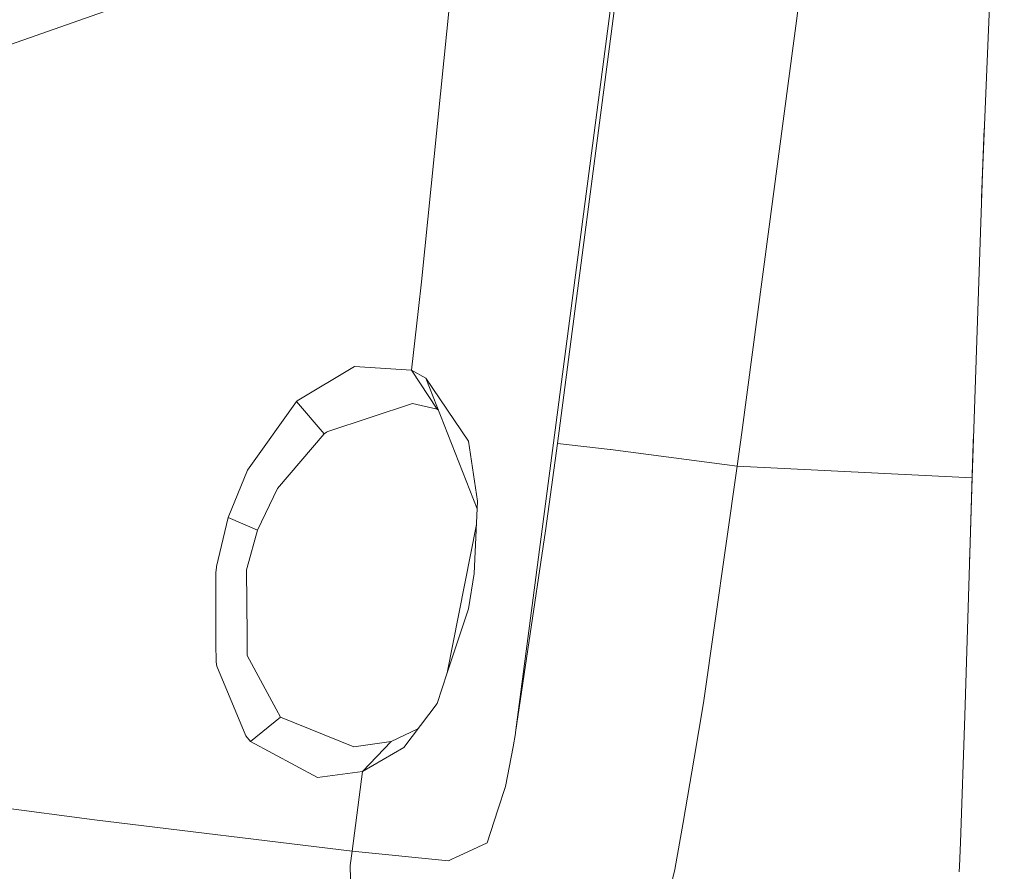
# Model space of a CAD drawing. Units: millimetres. Extents: x -1518 to 1525, y -343 to 3956.
# Drawn here: x -1088 to -1019, y 2161 to 2221 of the extents above; entities that cross this region are included whole.
import ezdxf

# ---------------------------------------------------------------- set-up
doc = ezdxf.new("R2010")
doc.units = ezdxf.units.MM
doc.layers.add('1', color=7, linetype='Continuous', true_color=0xffffff)
doc.styles.add('blockfont', font='simplex.shx')
doc.dimstyles.get("Standard").update_dxf_attribs({"dimtxt": 0.18, "dimasz": 0.18, "dimexe": 0.18, "dimexo": 0.0625, "dimgap": 0.09, "dimtad": 0, "dimtih": 1, "dimtoh": 1, "dimdec": 4, "dimzin": 0, "dimdsep": 46, "dimtxsty": 'Standard', "dimcen": 0.09, "dimadec": 0, "dimazin": 0, "dimtfac": 1, "dimtdec": 4, "dimtofl": 0, "dimtmove": 0, "dimatfit": 3, "dimfxl": 1, "dimtolj": 1, "dimtzin": 0, "dimarcsym": 0})

# ---------------------------------------------------------------- blocks, each defined once
blk = doc.blocks.new('_U2')
at = {"layer": '1', "color": 18, "lineweight": 13}
for p, q in [((2.817248, 3636.279939), (-22.182752, 3636.279939)), ((-22.182752, 3636.279939), (-22.182752, 3542.529939)), ((234.483915, 3636.279939), (209.483915, 3636.279939)), ((234.483915, 3542.529939), (234.483915, 3636.279939)), ((-1290.483773, 1542.316665), (-1290.483773, 3592.579939)), ((1290.483654, 1542.316665), (1290.483654, 3592.579939)), ((-1290.483773, 3589.404939), (-341.166085, 3589.404939)), ((1290.483654, 3589.404939), (236.071415, 3589.404939)), ((-22.182752, 3542.529939), (2.817248, 3542.529939)), ((209.483915, 3542.529939), (234.483915, 3542.529939))]:
    blk.add_line(p, q, dxfattribs=at)
at = {"layer": '1', "color": 18, "lineweight": 70}
for points in [[(-1290.483773, 3589.404939), (-1240.483822, 3602.802399), (-1240.483724, 3576.00748)], [(1290.483654, 3589.404939), (1240.483703, 3576.00748), (1240.483604, 3602.802399)]]:
    blk.add_solid(points, dxfattribs=at)
at = {"layer": '1', "color": 18, "linetype": 'Continuous', "lineweight": 13, "char_height": 50, "attachment_point": 7, "line_spacing_factor": 0.903614, "style": 'blockfont'}
for s, insert in [('\\W1.2899;101.6', (-336.928585, 3550.509106)), ('\\W1.2570;2581', (2.342248, 3550.509106))]:
    blk.add_mtext(s, dxfattribs=dict(at, insert=insert))

msp = doc.modelspace()

# ---------------------------------------------------------------- linework, layer by layer
at = {"layer": '1', "color": 18, "linetype": 'Continuous', "lineweight": 13}
for p, q in [((-1043.125927, 2245.429992), (-1050.290644, 2190.893888)), ((-1030.715048, 2241.705417), (-1037.343085, 2191.681385)), ((-1020.235837, 2215.495109), (-1019.215405, 2239.343881)), ((-1053.227484, 2170.609712), (-1044.754326, 2235.245228)), ((-1057.068408, 2229.483843), (-1059.837401, 2202.243805)), ((-1089.812577, 2218.502998), (-1081.662238, 2221.359729)), ((-1020.235837, 2215.495109), (-1020.477355, 2209.849119)), ((-1020.34175, 2213.019157), (-1020.535119, 2208.146495)), ((-1020.477355, 2209.849119), (-1021.201909, 2188.492536)), ((-1059.837401, 2202.243805), (-1060.042918, 2200.389623)), ((-1060.042918, 2200.389623), (-1060.532629, 2196.041345)), ((-1064.524949, 2196.301222), (-1068.550169, 2193.90893)), ((-1060.532629, 2196.041345), (-1064.524949, 2196.301222)), ((-1060.532629, 2196.041345), (-1058.718503, 2193.322897)), ((-1059.515774, 2195.491552), (-1060.532629, 2196.041345)), ((-1059.515774, 2195.491552), (-1055.925006, 2186.324163)), ((-1056.519568, 2191.059112), (-1059.515774, 2195.491552)), ((-1068.605244, 2193.856001), (-1072.036803, 2189.035177)), ((-1068.550169, 2193.90893), (-1068.605244, 2193.856001)), ((-1068.605244, 2193.856001), (-1066.663563, 2191.578149)), ((-1066.406071, 2191.738844), (-1060.46468, 2193.713188)), ((-1058.718503, 2193.322897), (-1060.46468, 2193.713188)), ((-1058.632635, 2193.236858), (-1058.718503, 2193.322897)), ((-1066.663563, 2191.578149), (-1069.930851, 2187.743425)), ((-1066.501439, 2191.707134), (-1066.663563, 2191.578149)), ((-1066.406071, 2191.738844), (-1066.501439, 2191.707134)), ((-1037.343085, 2191.681385), (-1037.670434, 2189.302444)), ((-1021.09753, 2191.569158), (-1021.138251, 2190.257787)), ((-1055.899441, 2186.867475), (-1056.519568, 2191.059112)), ((-1050.290644, 2190.893888), (-1051.128685, 2184.769392)), ((-1046.593249, 2190.486908), (-1050.290644, 2190.893888)), ((-1046.593249, 2190.486908), (-1046.572268, 2190.484523)), ((-1046.572268, 2190.484523), (-1037.670434, 2189.302444)), ((-1021.359265, 2183.148861), (-1021.138251, 2190.257787)), ((-1037.670434, 2189.302444), (-1040.034831, 2172.698259)), ((-1037.670434, 2189.302444), (-1021.201909, 2188.492536)), ((-1072.036803, 2189.035177), (-1073.378623, 2185.698986)), ((-1021.201909, 2188.492536), (-1021.69615, 2171.779394)), ((-1069.930851, 2187.743425), (-1071.33323, 2184.812307)), ((-1055.899441, 2186.867475), (-1056.139052, 2181.775093)), ((-1074.200928, 2182.268142), (-1073.378623, 2185.698986)), ((-1073.378623, 2185.698986), (-1071.33323, 2184.812307)), ((-1058.023512, 2174.814462), (-1055.977263, 2185.213541)), ((-1071.33323, 2184.812307), (-1072.06589, 2182.200193)), ((-1052.362025, 2176.448583), (-1051.128685, 2184.769392)), ((-1021.359265, 2183.148861), (-1021.373291, 2182.697121)), ((-1074.209988, 2182.212591), (-1074.264348, 2181.853056)), ((-1074.209988, 2182.212591), (-1074.201882, 2182.26242)), ((-1074.201882, 2182.26242), (-1074.200928, 2182.268142)), ((-1072.06589, 2182.200193), (-1072.112381, 2182.033777)), ((-1074.264348, 2181.853056), (-1074.244559, 2176.816225)), ((-1072.067559, 2177.429199), (-1072.112381, 2182.033777)), ((-1056.536734, 2179.299116), (-1056.139052, 2181.775093)), ((-1056.536734, 2179.299116), (-1058.023512, 2174.814462)), ((-1072.05373, 2176.013708), (-1072.067559, 2177.429199)), ((-1074.244559, 2176.816225), (-1074.23979, 2175.601482)), ((-1072.05373, 2176.013708), (-1070.025504, 2172.260761)), ((-1053.227484, 2170.609712), (-1052.362025, 2176.448583)), ((-1074.23979, 2175.601482), (-1074.200928, 2175.383091)), ((-1074.200928, 2175.383091), (-1074.178755, 2175.266266)), ((-1074.178755, 2175.266266), (-1072.144568, 2170.393467)), ((-1058.736861, 2172.662496), (-1058.023512, 2174.814462)), ((-1061.07074, 2169.577121), (-1058.736861, 2172.662496)), ((-1040.034831, 2172.698259), (-1040.700972, 2168.826103)), ((-1069.726288, 2171.706915), (-1070.025504, 2172.260761)), ((-1071.81412, 2169.979095), (-1069.726288, 2171.706915)), ((-1064.574063, 2169.614792), (-1069.726288, 2171.706915)), ((-1021.69615, 2171.779394), (-1022.020876, 2162.891388)), ((-1060.090226, 2170.873356), (-1061.966002, 2169.983864)), ((-1053.398907, 2169.621944), (-1053.23559, 2170.560121)), ((-1053.227484, 2170.609712), (-1053.23559, 2170.560121)), ((-1071.935952, 2170.125723), (-1072.144568, 2170.393467)), ((-1071.928084, 2170.115947), (-1071.935952, 2170.125723)), ((-1071.81412, 2169.979095), (-1071.928084, 2170.115947)), ((-1071.81412, 2169.979095), (-1067.12085, 2167.472124)), ((-1061.966002, 2169.983864), (-1064.574063, 2169.614792)), ((-1063.955843, 2167.883634), (-1061.966002, 2169.983864)), ((-1061.07074, 2169.577121), (-1063.955843, 2167.883634)), ((-1053.398907, 2169.621944), (-1053.93821, 2166.823148)), ((-1040.700972, 2168.826103), (-1041.478693, 2164.306163)), ((-1063.955843, 2167.883634), (-1067.12085, 2167.472124)), ((-1064.683974, 2162.289858), (-1063.955843, 2167.883634)), ((-1053.93821, 2166.823148), (-1054.467499, 2165.202856)), ((-1089.500964, 2165.37404), (-1082.770407, 2164.489031)), ((-1055.228055, 2162.875652), (-1054.467499, 2165.202856)), ((-1064.683974, 2162.289858), (-1082.770407, 2164.489031)), ((-1041.478693, 2164.306163), (-1042.048514, 2160.995006)), ((-1055.228055, 2162.875652), (-1057.485878, 2161.831379)), ((-1022.020876, 2162.891388), (-1022.081196, 2161.243915)), ((-1064.683974, 2162.289858), (-1064.83227, 2161.275148)), ((-1057.942688, 2161.62014), (-1064.683974, 2162.289858)), ((-1057.942688, 2161.62014), (-1057.608664, 2161.774635)), ((-1057.485878, 2161.831379), (-1057.608664, 2161.774635)), ((-1064.741671, 2156.650066), (-1064.83227, 2161.275148)), ((-1043.603957, 2154.611587), (-1042.048514, 2160.995006)), ((-1022.081196, 2161.243915), (-1022.103131, 2160.840034))]:
    msp.add_line(p, q, dxfattribs=at)

# ---------------------------------------------------------------- dimensions: what is measured, and where the dimension line sits
dim = msp.add_linear_dim(base=(1290.483654, 3589.404939), p1=(-1290.483773, 1540.729165), p2=(1290.483654, 1540.729165), dimstyle='Standard', override={"dimtxt": 50, "dimasz": 50, "dimexe": 3.175, "dimexo": 1.5875, "dimgap": 1.5875, "dimtih": 1, "dimtoh": 1, "dimdec": 1, "dimlfac": 0.03937, "dimdsep": 46, "dimlunit": 2, "dimtxsty": 'blockfont', "dimsah": 1, "dimse1": 0, "dimse2": 0, "dimsd1": 0, "dimsd2": 0, "dimclrd": 18, "dimclre": 18, "dimclrt": 18, "dimtol": 0, "dimtm": -0.1, "dimtfac": 1, "dimtdec": 2, "dimtofl": 1, "dimtmove": 0, "dimlwd": 13, "dimlwe": 13}, dxfattribs=at)
dim.commit()
dim.dimension.update_dxf_attribs({"geometry": '_U2', "text_midpoint": (-63.484835, 3589.404939), "dimtype": 160})

doc.saveas('drawing.dxf')
